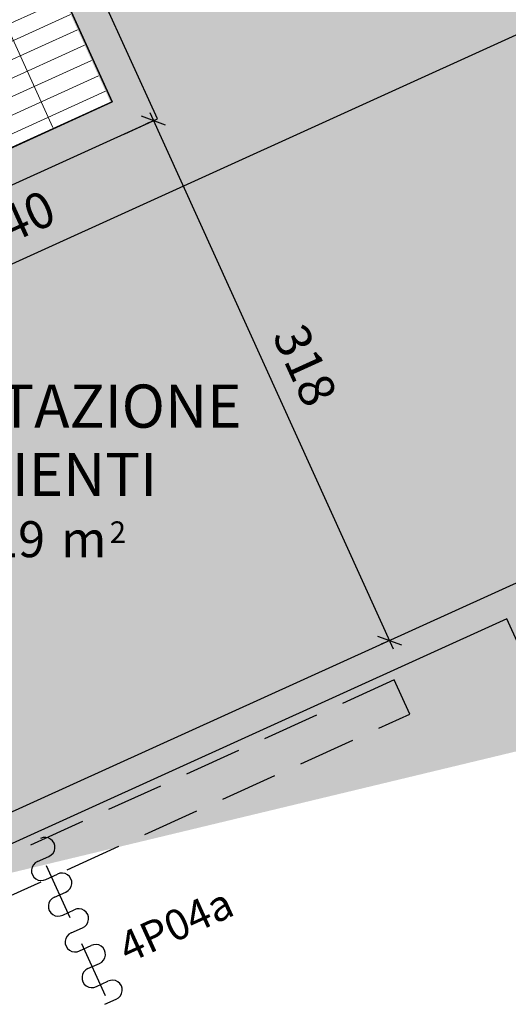
# Model space of a CAD drawing. Units: millimetres. Extents: x -87549 to 93520, y -54237 to 46564.
# Drawn here: x -26291 to -23573, y 329 to 5804 of the extents above; entities that cross this region are included whole.
import ezdxf
from ezdxf.enums import TextEntityAlignment as Align

# ---------------------------------------------------------------- set-up
doc = ezdxf.new("R2010")
doc.units = ezdxf.units.MM
doc.header["$LTSCALE"] = 100
doc.linetypes.add('HIDDEN2', pattern=[4.7625, 3.175, -1.5875])
doc.layers.get('0').update_dxf_attribs({"lineweight": 9})
doc.layers.add('A-CONTORNI', color=6, linetype='Continuous', plot=False)
for name, color, linetype, lineweight in [('A-GRIGLIE', 251, 'Continuous', 9), ('A-MURI-SEZ', 1, 'Continuous', 30), ('A-TEX-ROOM', 7, 'Continuous', 9)]:
    doc.layers.add(name, color=color, linetype=linetype, lineweight=lineweight)
for name, color, linetype in [('A-QUOTE', 6, 'Continuous'), ('Arredi_appalto', 10, 'Continuous'), ('IMP-VF', 10, 'Continuous')]:
    doc.layers.add(name, color=color, linetype=linetype)
doc.layers.add('Retini_PV5', color=7, linetype='Continuous', lineweight=5, true_color=0xffffd2)
doc.styles.add('AR_AT', font='simplex.shx', dxfattribs={"width": 0.9, "oblique": 15, "height": 16})
doc.styles.add('Destinazione', font='arial.ttf')
doc.styles.add('RS8', font='ROMANS.shx', dxfattribs={"width": 0.8})
doc.dimstyles.new('ISO-100', dxfattribs={"dimtxt": 200, "dimasz": 100, "dimexe": 50, "dimexo": 50, "dimgap": 80, "dimtad": 1, "dimdec": 0, "dimlfac": 0.1, "dimtxsty": 'RS8', "dimblk": 'OBLIQUE', "dimcen": 250, "dimdle": 50, "dimclrt": 256, "dimadec": 0, "dimazin": 0, "dimtfac": 1, "dimtdec": 0, "dimtmove": 0, "dimatfit": 3, "dimfxl": 1, "dimarcsym": 0})

# ---------------------------------------------------------------- blocks, each defined once
blk = doc.blocks.new('Dest_mq')
at = {"style": 'Destinazione'}
for s, height, p in [('2', 12, (43.87, -102.09)), ('m', 20, (16.82, -110))]:
    blk.add_text(s, height=height, dxfattribs=at).set_placement(p)
at = {"style": 'Destinazione', "width": 0.99}
for tag, p in [('DESTINAZIONE-RIGA1', (0, 0)), ('DESTINAZIONE-RIGA2', (0, -38)), ('DESTINAZIONE-RIGA3', (0, -76))]:
    blk.add_attdef(tag, text='', height=24, dxfattribs=at).set_placement(p, align=Align.CENTER)
blk.add_attdef('SUPERFICIE', text='', height=20, dxfattribs=at).set_placement((7.93, -110), align=Align.RIGHT)
blk = doc.blocks.new('_Oblique')
blk.add_line((-0.5, -0.5), (0.5, 0.5))
blk = doc.blocks.new('*D243')
at = {"layer": 'A-QUOTE', "color": 0, "lineweight": -2, "transparency": 16777216}
for p, q in [((-22099.1, 6753.7), (-21934, 6390.1)), ((-30562.8, 2526.6), (-21909.1, 6456.3)), ((-30661.6, 2865.3), (-30496.6, 2501.7))]:
    blk.add_line(p, q, dxfattribs=at)
at = {"layer": 'A-QUOTE', "color": 0, "lineweight": -2, "transparency": 16777216, "xscale": 100, "yscale": 100, "zscale": 100}
for p, rotation in [((-21954.7, 6435.7), 24.42359282889975), ((-30517.2, 2547.3), 204.4235928288998)]:
    blk.add_blockref('_Oblique', p, dxfattribs=dict(at, rotation=rotation))
at = {"layer": 'A-QUOTE', "transparency": 16777216, "insert": (-26310.4, 4655.3), "char_height": 200, "attachment_point": 5, "rotation": 24.4236, "style": 'RS8'}
blk.add_mtext('940', dxfattribs=at)
blk = doc.blocks.new('*D258')
at = {"layer": 'A-QUOTE', "color": 0, "lineweight": -2, "transparency": 16777216}
for p, q in [((-25567.8, 5288.3), (-24213.7, 2306.3)), ((-25570.6, 5232.1), (-25592.7, 5222.1)), ((-24257.8, 2341.2), (-24279.9, 2331.2))]:
    blk.add_line(p, q, dxfattribs=at)
at = {"layer": 'A-QUOTE', "color": 0, "lineweight": -2, "transparency": 16777216, "xscale": 100, "yscale": 100, "zscale": 100}
for p, rotation in [((-25547.1, 5242.8), 114.4235928288574), ((-24234.3, 2351.9), 294.4235928288575)]:
    blk.add_blockref('_Oblique', p, dxfattribs=dict(at, rotation=rotation))
at = {"layer": 'A-QUOTE', "transparency": 16777216, "insert": (-24726.8, 3871.7), "char_height": 200, "attachment_point": 5, "rotation": 294.4236, "style": 'RS8'}
blk.add_mtext('318', dxfattribs=at)

msp = doc.modelspace()

# ---------------------------------------------------------------- hatches: boundary and pattern name
at = {"layer": 'A-GRIGLIE'}
h = msp.add_hatch(dxfattribs=at)
h.set_pattern_fill('GRATE', color=256, scale=3000, style=0)
h.set_pattern_definition([(24.4236, (-28569.38, 5184.79), (-38.7637, 85.3606), []), (114.424, (-28569.38, 5184.8), (-341.443, -155.055), [])])
h.paths.add_polyline_path([(-25788.6, 5349.3), (-26202, 6259.8), (-28569.4, 5184.8), (-28151.4, 4276.3)])
at = {"layer": 'IMP-VF'}
msp.add_hatch(color=256, dxfattribs=at).paths.add_polyline_path([(-28570.7, 5187.7), (-27783.1, 5545.3), (-27865.8, 5727.4), (-28835.5, 5287.1), (-28318.6, 4148.9), (-28256.6, 4012.3), (-25707.2, 5170.1), (-25525.1, 5252.8), (-26103.9, 6527.5), (-26286, 6444.8), (-27073.6, 6087.1), (-26990.9, 5905), (-26203.3, 6262.7), (-25785.7, 5343.1), (-28153.1, 4268)])
at = {"layer": 'Retini_PV5'}
msp.add_hatch(color=256, dxfattribs=at).paths.add_polyline_path([(-20806.9, 3908.3), (-28655.6, 344.1), (-28828.2, 724.2), (-31154.5, 2128.7), (-30682.3, 2910.8), (-25525.1, 5252.8), (-25833.1, 5931.1), (-23115.2, 7165.3), (-22956, 6814.8), (-22268.6, 7127)])
msp.add_hatch(color=256, dxfattribs=at).paths.add_polyline_path([(-20806.9, 3908.3), (-28655.6, 344.1), (-28828.2, 724.2), (-31154.5, 2128.7), (-30682.3, 2910.8), (-25525.1, 5252.8), (-25833.1, 5931.1), (-23115.2, 7165.3), (-22956, 6814.8), (-22268.6, 7127)])
h = msp.add_hatch(color=256, dxfattribs=at)
h.paths.add_polyline_path([(-73056.9, -1641.8), (-70926.3, -2609.4), (-71215.7, -3246.7), (-70651.2, -3503.1), (-71139.1, -4577.5), (-73834.2, -3353.6)], flags=16)
edge = h.paths.add_edge_path()
edge.add_line((-15431.7, 3680.5), (-15497.9, 3826.1))
edge.add_line((-69673.4, 3680.5), (-69607.3, 3826.1))
edge.add_line((-76382.1, -11092.6), (-76316, -10946.9))

# ---------------------------------------------------------------- linework, layer by layer
at = {"layer": 'A-CONTORNI'}
msp.add_lwpolyline([(-26198.4, 6275.9), (-25776.6, 5347.2), (-28162.2, 4263.9), (-28583.9, 5192.6)], close=True, dxfattribs=at)
msp.add_lwpolyline([(-26198.4, 6275.9), (-28583.9, 5192.6), (-28162.2, 4263.9), (-25776.6, 5347.2), (-26198.4, 6275.9)], dxfattribs=at)
at = {"layer": 'A-MURI-SEZ'}
for p, q in [((-26198.4, 6275.9), (-25776.6, 5347.2)), ((-25525.1, 5252.8), (-25833.1, 5931.1)), ((-28162.2, 4263.9), (-25776.6, 5347.2)), ((-28256.6, 4012.3), (-25525.1, 5252.8)), ((-20806.9, 3908.3), (-28655.6, 344.1)), ((-23581.6, 2472.6), (-28589.4, 198.4)), ((-22632.7, 382.9), (-23581.6, 2472.6))]:
    msp.add_line(p, q, dxfattribs=at)
at = {"layer": 'Arredi_appalto', "linetype": 'HIDDEN2'}
msp.add_line((-25420.6, -491.5), (-26205.6, 1237.1), dxfattribs=at)
at = {"layer": 'Arredi_appalto'}
for p, q in [((-26192.1, 1122.7), (-26128.3, 1151.6)), ((-26145.3, 1023.5), (-26081.5, 1052.4)), ((-26098.5, 924.2), (-26034.8, 953.2)), ((-26051.7, 825), (-25988, 853.9)), ((-26004.9, 725.8), (-25941.2, 754.7)), ((-25958.1, 626.5), (-25894.4, 655.5)), ((-25911.4, 527.3), (-25847.6, 556.2)), ((-25864.6, 428.1), (-25800.8, 457)), ((-25817.8, 328.8), (-25754.1, 357.8))]:
    msp.add_line(p, q, dxfattribs=at)
at = {"layer": 'Arredi_appalto', "linetype": 'HIDDEN2'}
msp.add_lwpolyline([(-27849.4, 479.6), (-27762.6, 288.4), (-24120.6, 1942.3), (-24207.2, 2133.5)], close=True, dxfattribs=at)
at = {"layer": 'Arredi_appalto'}
for centre, start, end in [((-26149.7, 1202.2), 292.8952, 117.589), ((-26170.7, 1072.1), 112.8952, 297.589), ((-26056.1, 1003.8), 292.8952, 117.589), ((-26077.1, 873.7), 112.8952, 297.589), ((-25962.6, 805.3), 292.8952, 117.589), ((-25983.6, 675.2), 112.8952, 297.589), ((-25869, 606.8), 292.8952, 117.589), ((-25890, 476.7), 112.8952, 297.589), ((-25775.4, 408.4), 292.8952, 117.589)]:
    msp.add_arc(centre, 54.9, start, end, dxfattribs=at)
at = {"layer": 'IMP-VF'}
msp.add_line((-25707.2, 5170.1), (-25525.1, 5252.8), dxfattribs=at)

# ---------------------------------------------------------------- block references
at = {"layer": 'A-TEX-ROOM', "xscale": 10, "yscale": 10, "zscale": 10}
msp.add_blockref('Dest_mq', (-26229.5, 3915.2), dxfattribs=at).add_auto_attribs({'DESTINAZIONE-RIGA2': 'ACCETTAZIONE', 'DESTINAZIONE-RIGA3': 'PAZIENTI', 'SUPERFICIE': '32.19'})

# ---------------------------------------------------------------- texts
at = {"layer": 'Arredi_appalto', "insert": (-25413.5, 749.4), "char_height": 170, "attachment_point": 5, "rotation": 24.4236, "line_spacing_factor": 0.9, "style": 'AR_AT'}
msp.add_mtext('4P04a', dxfattribs=at)

# ---------------------------------------------------------------- dimensions: what is measured, and where the dimension line sits
at = {"layer": 'A-QUOTE'}
for p1, p2, distance, picture, middle in [((-30682.3, 2910.8), (-22119.7, 6799.2), -399.3, '*D243', (-26310.4, 4655.3)), ((-25525.1, 5252.8), (-24212.3, 2361.9), -24.2, '*D258', (-24726.8, 3871.7))]:
    dim = msp.add_aligned_dim(p1=p1, p2=p2, distance=distance, dimstyle='ISO-100', dxfattribs=at)
    dim.commit()
    dim.dimension.update_dxf_attribs({"geometry": picture, "text_midpoint": middle})

doc.saveas('drawing.dxf')
